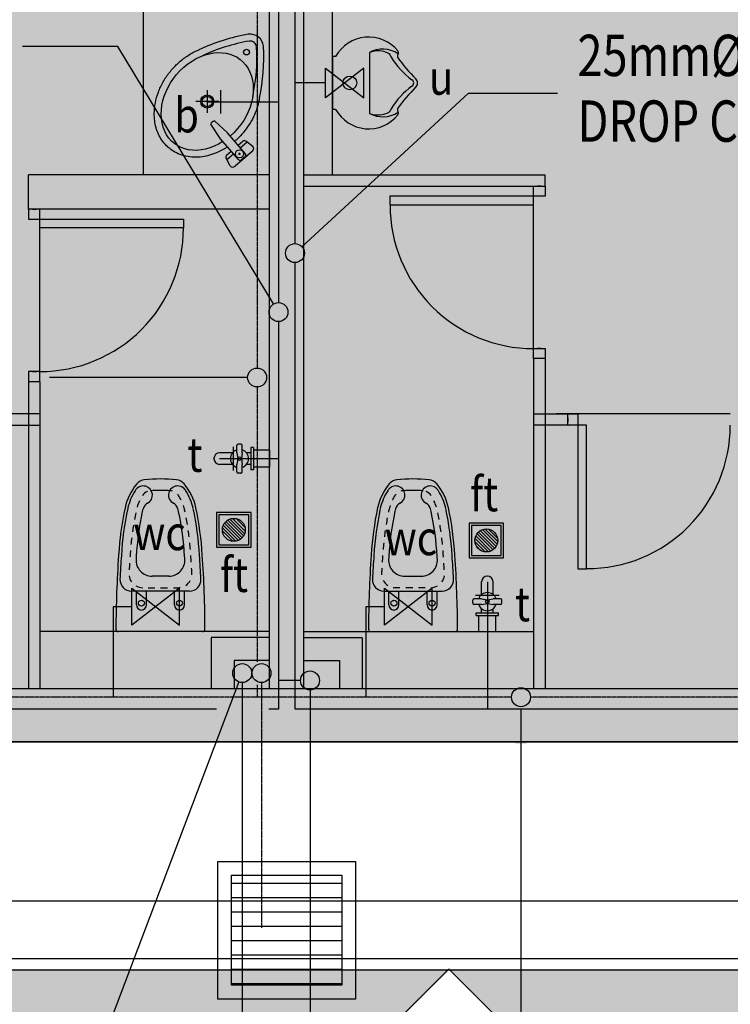
# Model space of a CAD drawing. Units: inches. Extents: x 500263 to 2879468, y -251999 to 643616.
# Drawn here: x 807862 to 810957, y 145896 to 150185 of the extents above; entities that cross this region are included whole.
import ezdxf
from ezdxf.enums import TextEntityAlignment as Align

# ---------------------------------------------------------------- set-up
doc = ezdxf.new("R2010")
doc.units = ezdxf.units.IN
doc.header["$LTSCALE"] = 3
doc.header["$MEASUREMENT"] = 0
for name, pattern in [('CENTER2', [1.125, 0.75, -0.125, 0.125, -0.125]), ('DASHDOT', [1, 0.5, -0.25, 0, -0.25]), ('HIDDEN', [0.375, 0.25, -0.125]), ('HIDDEN2', [0.1875, 0.125, -0.0625])]:
    doc.linetypes.add(name, pattern=pattern)
for name, color, linetype in [('1-8', 8, 'Continuous'), ('1-FURN', 250, 'Continuous'), ('CW', 3, 'Continuous'), ('CW-C', 140, 'Continuous')]:
    doc.layers.add(name, color=color, linetype=linetype)
doc.styles.add('ROMANS', font='romans.shx')
doc.styles.get("Standard").update_dxf_attribs({"font": 'simplex.shx'})
doc.dimstyles.get("Standard").update_dxf_attribs({"dimtxt": 200, "dimasz": 150, "dimexe": 0.18, "dimexo": 0.0625, "dimgap": 50, "dimtad": 1, "dimdec": 0, "dimzin": 0, "dimdsep": 46, "dimtxsty": 'Standard', "dimcen": 0.09, "dimclrd": 1, "dimclre": 1, "dimadec": 0, "dimazin": 0, "dimtfac": 1, "dimtdec": 0, "dimtofl": 0, "dimtmove": 0, "dimatfit": 3, "dimfxl": 1, "dimtolj": 1, "dimtzin": 0, "dimarcsym": 0})

# ---------------------------------------------------------------- blocks, each defined once
blk = doc.blocks.new('34RSDFS')
at = {"layer": '1-FURN'}
for p, q in [((808399.6, 151169.4), (808399.6, 149509.4)), ((809224.6, 149509.4), (809224.6, 151169.4)), ((809224.6, 150024.8), (809224.6, 149794.8)), ((809237.7, 150024.8), (809224.6, 150024.8)), ((809384.6, 150042.3), (809384.6, 149777.3)), ((809237.7, 149794.8), (809224.6, 149794.8)), ((808807.1, 148298.1), (808807.1, 148330.7)), ((808825.1, 148336.7), (808813.1, 148336.7)), ((808831.1, 148298.1), (808831.1, 148330.7)), ((808879.9, 148322.1), (808867.9, 148322.1)), ((808867.9, 148322.1), (808867.9, 148224.1)), ((808879.9, 148322.1), (808879.9, 148224.1)), ((808949.6, 148310.1), (808879.9, 148310.1)), ((808949.6, 148310.1), (808949.6, 148236.1)), ((808707.4, 148271.8), (808707.4, 148274)), ((808788.4, 148298.1), (808732.4, 148298.1)), ((808807.1, 148298.1), (808811.1, 148273.1)), ((808811.1, 148273.1), (808807.1, 148248.1)), ((808831.1, 148298.1), (808827.1, 148273.1)), ((808827.1, 148273.1), (808831.1, 148248.1)), ((808867.9, 148298.1), (808849.9, 148298.1)), ((808788.4, 148248.1), (808732.4, 148248.1)), ((808807.1, 148215.4), (808807.1, 148248.1)), ((808831.1, 148215.4), (808831.1, 148248.1)), ((808867.9, 148248.1), (808849.9, 148248.1)), ((808879.9, 148224.1), (808867.9, 148224.1)), ((808949.6, 148236.1), (808879.9, 148236.1)), ((808825.1, 148209.4), (808813.1, 148209.4)), ((808869.2, 148037.7), (808719.2, 148037.7)), ((808719.2, 148037.7), (808719.2, 147887.7)), ((808859.2, 148027.7), (808729.2, 148027.7)), ((808729.2, 148027.7), (808729.2, 147897.7)), ((808830.6, 147928.4), (808760, 147999.1)), ((808836.8, 147936.4), (808768, 148005.2)), ((808841.3, 147946), (808777.5, 148009.8)), ((808843.9, 147957.6), (808789.1, 148012.4)), ((808843.2, 147972.4), (808803.9, 148011.7)), ((808859.2, 147897.7), (808859.2, 148027.7)), ((808869.2, 147887.7), (808869.2, 148037.7)), ((808789.6, 147912.9), (808744.4, 147958.1)), ((808803.2, 147913.5), (808745, 147971.6)), ((808814, 147916.8), (808748.3, 147982.5)), ((808823.1, 147921.8), (808753.4, 147991.5)), ((809969.2, 147991.4), (809819.2, 147991.4)), ((809819.2, 147991.4), (809819.2, 147841.4)), ((809959.2, 147981.4), (809829.2, 147981.4)), ((809829.2, 147981.4), (809829.2, 147851.4)), ((809936.8, 147890.2), (809868, 147959)), ((809941.3, 147899.7), (809877.5, 147963.5)), ((809943.9, 147911.3), (809889.1, 147966.1)), ((809943.2, 147926.1), (809903.9, 147965.4)), ((809959.2, 147851.4), (809959.2, 147981.4)), ((809969.2, 147841.4), (809969.2, 147991.4)), ((808768.7, 147919.6), (808751.2, 147937.2)), ((809903.2, 147867.2), (809845, 147925.4)), ((809914, 147870.5), (809848.3, 147936.2)), ((809923.1, 147875.6), (809853.4, 147945.3)), ((809930.6, 147882.1), (809860, 147952.8)), ((808719.2, 147887.7), (808869.2, 147887.7)), ((808729.2, 147897.7), (808859.2, 147897.7)), ((809889.6, 147866.6), (809844.4, 147911.8)), ((809868.7, 147873.4), (809851.2, 147890.9)), ((809819.2, 147841.4), (809969.2, 147841.4)), ((809829.2, 147851.4), (809959.2, 147851.4)), ((808511, 147760.7), (808438.3, 147760.7)), ((809538.3, 147760.7), (809611, 147760.7)), ((809899.7, 147761.6), (809897.5, 147761.6)), ((808421.4, 147710.7), (808450.5, 147710.7)), ((808474.6, 147710.7), (808505.7, 147710.7)), ((808531.7, 147710.7), (808551.8, 147710.7)), ((809517.6, 147710.7), (809497.5, 147710.7)), ((809574.6, 147710.7), (809543.6, 147710.7)), ((809627.9, 147710.7), (809598.8, 147710.7)), ((809873.5, 147680.7), (809873.5, 147736.6)), ((809923.5, 147680.7), (809923.5, 147736.6)), ((808601.1, 147695.7), (808348.2, 147695.7)), ((808369.6, 147635.4), (808369.6, 147695.7)), ((808413.6, 147635.4), (808413.6, 147695.7)), ((808535.6, 147635.4), (808535.6, 147695.7)), ((808579.6, 147635.4), (808579.6, 147695.7)), ((809448.2, 147695.7), (809701.1, 147695.7)), ((809469.6, 147635.4), (809469.6, 147695.7)), ((809513.6, 147635.4), (809513.6, 147695.7)), ((809635.6, 147635.4), (809635.6, 147695.7)), ((809679.6, 147635.4), (809679.6, 147695.7)), ((809834.8, 147643.9), (809834.8, 147655.9)), ((809873.5, 147661.9), (809840.8, 147661.9)), ((809873.5, 147661.9), (809898.5, 147657.9)), ((809898.5, 147657.9), (809923.5, 147661.9)), ((809956.1, 147661.9), (809923.5, 147661.9)), ((809962.1, 147643.9), (809962.1, 147655.9)), ((809873.5, 147637.9), (809840.8, 147637.9)), ((809873.5, 147637.9), (809898.5, 147641.9)), ((809873.5, 147601.1), (809873.5, 147619.2)), ((809898.5, 147641.9), (809923.5, 147637.9)), ((809956.1, 147637.9), (809923.5, 147637.9)), ((809923.5, 147601.1), (809923.5, 147619.2)), ((809849.5, 147589.1), (809849.5, 147601.1)), ((809849.5, 147601.1), (809947.5, 147601.1)), ((809849.5, 147589.1), (809947.5, 147589.1)), ((809861.5, 147519.4), (809861.5, 147589.1)), ((809935.5, 147519.4), (809935.5, 147589.1)), ((809947.5, 147589.1), (809947.5, 147601.1)), ((808658.5, 147519.4), (808290.8, 147519.4)), ((809390.8, 147519.4), (809758.5, 147519.4)), ((809861.5, 147519.4), (809935.5, 147519.4))]:
    blk.add_line(p, q, dxfattribs=at)
at = {"layer": '1-FURN', "linetype": 'Continuous', "ltscale": 3}
for p, q in [((808677.9, 149879), (808678.8, 149779)), ((808729.3, 149829.5), (808628.4, 149828.6)), ((808736.7, 149665.9), (808693.8, 149730.5)), ((808767, 149692), (808709.5, 149744.1)), ((808844.3, 149602.2), (808767, 149692)), ((808814, 149576.1), (808736.7, 149665.9)), ((808812.7, 149638.9), (808832.8, 149656.2)), ((808822.5, 149627.5), (808851.2, 149652.2)), ((808877.1, 149633.1), (808845.8, 149656.2)), ((808762.3, 149595.5), (808782.4, 149612.8)), ((808763.5, 149576.8), (808792.2, 149601.4)), ((808875.5, 149611.9), (808799.7, 149546.7)), ((808814.8, 149601.2), (808823.3, 149600.6)), ((808818.7, 149596.7), (808819.4, 149605.1)), ((808843.2, 149588.1), (808828.1, 149575.1)), ((808778.6, 149548.3), (808760.3, 149582.7))]:
    blk.add_line(p, q, dxfattribs=at)
at = {"layer": '1-FURN'}
for centre, radius in [((808849.5, 150044.1), 12.5), ((809299.6, 149909.8), 30), ((808678.4, 149829), 28.6), ((808678.4, 149829), 22.6), ((808819.1, 148273.1), 8.02), ((808794.2, 147962.7), 50), ((809894.2, 147916.4), 50), ((808391.6, 147643.4), 13), ((808557.6, 147643.4), 13), ((809491.6, 147643.4), 13), ((809657.6, 147643.4), 13), ((809898.5, 147649.9), 8.02)]:
    blk.add_circle(centre, radius, dxfattribs=at)
at = {"layer": '1-FURN', "linetype": 'Continuous', "ltscale": 3}
blk.add_circle((808819, 149600.9), 17.7, dxfattribs=at)
at = {"layer": '1-FURN'}
for centre, radius, start, end in [((808994.9, 149307.2), 826, 99.611, 115.292), ((808865.4, 150064.1), 58.1, 6.041, 96.9697), ((809381.5, 149945.6), 164.2, 39.0334, 151.1643), ((808994.9, 149307.2), 796, 99.611, 115.292), ((808865.4, 150064.1), 28.1, 6.041, 96.9697), ((808098.7, 150019.9), 796, 347.7186, 3.3997), ((808098.7, 150019.9), 826, 347.7186, 3.3997), ((809443, 149935.5), 121.6, 56.77, 118.6843), ((809422.1, 149947.7), 101.7, 60.4169, 111.5772), ((809467.3, 150027.4), 10, 3.5075, 60.4169), ((809498.6, 150029.4), 21.3, 183.5075, 191.1424), ((809487.4, 150027.4), 10, 192.635, 211.5301), ((809770.4, 150201), 342, 211.5301, 234.132), ((809527.7, 150025.8), 21.3, 147.2873, 191.1424), ((810190.2, 150525.1), 848.9, 216.3742, 224.7677), ((809501.3, 150042.7), 10, 327.2873, 39.0334), ((809770.4, 149618.6), 342, 125.868, 148.4699), ((810190.2, 149294.5), 848.9, 135.2323, 143.6258), ((809561.6, 149909.8), 16.4, 300.7788, 59.2212), ((809569.6, 149909.8), 25, 314.8261, 45.1739), ((809381.5, 149874), 164.2, 208.8357, 320.9666), ((809422.1, 149871.9), 101.7, 248.4228, 299.5831), ((809443, 149884), 121.6, 241.3157, 303.23), ((809467.3, 149792.1), 10, 299.5831, 356.4925), ((809498.6, 149790.2), 21.3, 168.8576, 176.4925), ((809487.4, 149792.2), 10, 148.4699, 167.365), ((809527.7, 149793.8), 21.3, 168.8576, 212.7127), ((809501.3, 149776.9), 10, 320.9666, 32.7127), ((808819.1, 148273.1), 39.6, 107.6201, 252.3799), ((808813.1, 148330.7), 6, 90, 180), ((808825.1, 148330.7), 6, 0, 90), ((808819.1, 148273.1), 39.6, 287.6201, 72.3799), ((808732.4, 148273.1), 25, 90, 270), ((808813.1, 148215.4), 6, 180, 270), ((808825.1, 148215.4), 6, 270, 0), ((808409.7, 148131), 50, 96.0623, 140.4492), ((808474.6, 147519.4), 665, 83.9377, 96.0623), ((808539.6, 148131), 50, 39.5508, 83.9377), ((809509.7, 148131), 50, 96.0623, 140.4492), ((809574.6, 147519.4), 665, 83.9377, 96.0623), ((809639.6, 148131), 50, 39.5508, 83.9377), ((808562.7, 148004.6), 248.4, 140.4492, 167.3534), ((808562.7, 148004.6), 236.3, 147.1053, 167.276), ((808562.7, 148004.6), 236.3, 147.1053, 167.276), ((808433.9, 148088), 83, 142.8014, 147.1053), ((808433.9, 148088), 83, 142.8014, 147.1053), ((808399.6, 148113.9), 40, 297.924, 142.8014), ((808433.9, 148088), 45, 110.7125, 147.1053), ((808474.6, 147519.4), 615, 85.8977, 94.1023), ((808549.6, 148113.9), 40, 37.1986, 242.076), ((808515.4, 148088), 45, 74.1949, 85.8977), ((808386.6, 148004.6), 248.4, 12.6466, 39.5508), ((808515.4, 148088), 83, 32.8947, 37.1986), ((808386.6, 148004.6), 236.3, 12.724, 32.8947), ((809662.7, 148004.6), 248.4, 140.4492, 167.3534), ((809662.7, 148004.6), 236.3, 147.1053, 167.276), ((809533.9, 148088), 83, 142.8014, 147.1053), ((809499.6, 148113.9), 40, 297.924, 142.8014), ((809533.9, 148088), 45, 94.1023, 105.8051), ((809574.6, 147519.4), 615, 85.8977, 94.1023), ((809649.6, 148113.9), 40, 37.1986, 242.076), ((809615.4, 148088), 45, 32.8947, 69.2875), ((809486.6, 148004.6), 248.4, 12.6466, 39.5508), ((809615.4, 148088), 83, 32.8947, 37.1986), ((809615.4, 148088), 83, 32.8947, 37.1986), ((809486.6, 148004.6), 236.3, 12.724, 32.8947), ((809486.6, 148004.6), 236.3, 12.724, 32.8947), ((808562.7, 148004.6), 198.4, 154.7661, 163.184), ((808562.7, 148004.6), 198.4, 147.1053, 147.2556), ((808515.4, 148088), 45, 32.8947, 40.9745), ((808386.6, 148004.6), 198.4, 26.3221, 32.8947), ((809662.7, 148004.6), 198.4, 147.1053, 153.6779), ((809533.9, 148088), 45, 139.0255, 147.1053), ((809486.6, 148004.6), 198.4, 32.7444, 32.8947), ((809486.6, 148004.6), 198.4, 16.816, 25.2339), ((809678.8, 147770.2), 1388.8, 167.9977, 176.6278), ((809678.8, 147770.2), 1376.8, 168.0103, 176.6394), ((809678.8, 147770.2), 1311.8, 168.0103, 176.6394), ((808562.7, 148004.6), 171.3, 162.9134, 167.276), ((808437.1, 148043.2), 40, 117.924, 162.9134), ((808512.2, 148043.2), 40, 17.0866, 62.076), ((808386.6, 148004.6), 171.3, 12.724, 17.0866), ((807270.5, 147770.2), 1311.8, 3.3606, 11.9897), ((808386.6, 148004.6), 198.4, 12.724, 18.8116), ((807270.5, 147770.2), 1338.8, 11.6444, 11.9897), ((807270.5, 147770.2), 1376.8, 3.3606, 11.9897), ((807270.5, 147770.2), 1388.8, 3.3722, 12.0023), ((810778.8, 147770.2), 1388.8, 167.9977, 176.6278), ((810778.8, 147770.2), 1376.8, 168.0103, 176.6394), ((810778.8, 147770.2), 1338.8, 168.0103, 168.3556), ((809662.7, 148004.6), 198.4, 161.1884, 167.276), ((810778.8, 147770.2), 1311.8, 168.0103, 176.6394), ((809662.7, 148004.6), 171.3, 162.9134, 167.276), ((809537.1, 148043.2), 40, 117.924, 162.9134), ((809612.2, 148043.2), 40, 17.0866, 62.076), ((809486.6, 148004.6), 171.3, 12.724, 17.0866), ((808370.5, 147770.2), 1311.8, 3.3606, 11.9897), ((808370.5, 147770.2), 1376.8, 3.3606, 11.9897), ((808370.5, 147770.2), 1388.8, 3.3722, 12.0023), ((809678.8, 147770.2), 1338.8, 168.5167, 169.7642), ((807270.5, 147770.2), 1338.8, 9.2842, 10.5317), ((810778.8, 147770.2), 1338.8, 169.4683, 170.7158), ((808370.5, 147770.2), 1338.8, 10.2358, 11.4833), ((809678.8, 147770.2), 1338.8, 170.8769, 172.1244), ((807270.5, 147770.2), 1338.8, 6.9239, 8.1715), ((810778.8, 147770.2), 1338.8, 171.8285, 173.0761), ((808370.5, 147770.2), 1338.8, 7.8756, 9.1231), ((809678.8, 147770.2), 1338.8, 173.2371, 174.4846), ((808370.5, 147770.2), 1338.8, 5.5154, 6.7629), ((809678.8, 147770.2), 1338.8, 175.5973, 176.6394), ((807270.5, 147770.2), 1338.8, 4.5637, 5.8113), ((810778.8, 147770.2), 1338.8, 174.1887, 175.4363), ((808370.5, 147770.2), 1338.8, 3.3606, 4.4027), ((813050.4, 147519.4), 4769.7, 176.0026, 179.8796), ((813050.4, 147519.4), 4757.6, 175.9993, 177.2448), ((813050.4, 147519.4), 4719.7, 175.9993, 176.0575), ((808438.3, 147830.7), 70, 176.1387, 270), ((813050.4, 147519.4), 4692.6, 175.9993, 176.1387), ((808511, 147830.7), 70, 270, 3.8613), ((803898.9, 147519.4), 4692.6, 3.8613, 4.0007), ((807270.5, 147770.2), 1338.8, 3.3606, 3.4511), ((803898.9, 147519.4), 4719.7, 3.6725, 4.0007), ((803898.9, 147519.4), 4757.6, 2.7552, 4.0007), ((803898.9, 147519.4), 4769.7, 0.1204, 3.9974), ((814150.4, 147519.4), 4769.7, 176.0026, 179.8796), ((814150.4, 147519.4), 4757.6, 175.9993, 177.2448), ((814150.4, 147519.4), 4719.7, 175.9993, 176.3275), ((810778.8, 147770.2), 1338.8, 176.5489, 176.6394), ((809538.3, 147830.7), 70, 176.1387, 270), ((814150.4, 147519.4), 4692.6, 175.9993, 176.1387), ((809611, 147830.7), 70, 270, 3.8613), ((804998.9, 147519.4), 4692.6, 3.8613, 4.0007), ((804998.9, 147519.4), 4719.7, 3.9425, 4.0007), ((804998.9, 147519.4), 4757.6, 2.7552, 4.0007), ((804998.9, 147519.4), 4769.7, 0.1204, 3.9974), ((813050.4, 147519.4), 4719.7, 176.3732, 176.7271), ((803898.9, 147519.4), 4719.7, 3.0913, 3.3569), ((814150.4, 147519.4), 4719.7, 176.6431, 176.9087), ((804998.9, 147519.4), 4719.7, 3.2729, 3.6268), ((808348.2, 147745.7), 50, 177.2448, 270), ((808397.5, 147770.7), 60, 187.4676, 215.2588), ((808551.8, 147770.7), 60, 303.5064, 331.2949), ((808601.1, 147745.7), 50, 270, 2.7552), ((808551.8, 147770.7), 60, 356.1719, 3.0913), ((809448.2, 147745.7), 50, 177.2448, 270), ((809497.5, 147770.7), 60, 176.9087, 183.8281), ((809497.5, 147770.7), 60, 208.7051, 236.4936), ((809651.8, 147770.7), 60, 324.7412, 352.5324), ((809701.1, 147745.7), 50, 270, 2.7552), ((809898.5, 147736.6), 25, 0, 180), ((808397.5, 147770.7), 60, 240.1358, 270), ((808551.8, 147770.7), 60, 270, 278.6294), ((809497.5, 147770.7), 60, 261.3706, 270), ((809651.8, 147770.7), 60, 270, 299.8642), ((809840.8, 147655.9), 6, 90, 180), ((809898.5, 147649.9), 39.6, 17.6201, 162.3799), ((809956.1, 147655.9), 6, 0, 90), ((808391.6, 147635.4), 22, 180, 0), ((808557.6, 147635.4), 22, 180, 0), ((809491.6, 147635.4), 22, 180, 0), ((809657.6, 147635.4), 22, 180, 0), ((809840.8, 147643.9), 6, 180, 270), ((809898.5, 147649.9), 39.6, 197.6201, 342.3799), ((809956.1, 147643.9), 6, 270, 0), ((808290.8, 147529.4), 10, 179.8796, 270), ((808658.5, 147529.4), 10, 270, 0.1204), ((809390.8, 147529.4), 10, 179.8796, 270), ((809758.5, 147529.4), 10, 270, 0.1204)]:
    blk.add_arc(centre, radius, start, end, dxfattribs=at)
at = {"layer": '1-FURN', "linetype": 'Continuous', "ltscale": 3}
for centre, radius, start, end in [((808712.3, 149724.9), 19.4, 98.4635, 162.9738), ((808839.3, 149648.6), 10, 49.7811, 130.7187), ((808865.7, 149623.3), 15, 310.7187, 40.7187), ((808768.9, 149588), 10, 130.7187, 211.6563), ((808836.7, 149595.7), 10, 310.7187, 40.7187), ((808789.9, 149558.1), 15, 220.7187, 310.7187), ((808821.5, 149582.7), 10, 220.7187, 310.7187)]:
    blk.add_arc(centre, radius, start, end, dxfattribs=at)
at = {"layer": '1-FURN', "extrusion": (0, 0, -1)}
blk.add_ellipse((808678.4, 149829), major_axis=(144.7, 182), ratio=0.763441, start_param=1.988115, end_param=8.094761, dxfattribs=at)
at = {"layer": '1-FURN'}
for points, knots in [([(808515, 149623.6), (808509.6, 149627.8), (808504.5, 149632.4), (808492.8, 149644.3), (808486.6, 149652), (808475.3, 149668.4), (808470.4, 149677.1), (808462, 149695.4), (808458.5, 149705), (808452.9, 149724.7), (808450.9, 149734.9), (808448.3, 149755.6), (808447.7, 149766.2), (808448, 149792.2), (808449.6, 149807.8), (808455.6, 149838.8), (808460, 149854.3), (808471.3, 149884.7), (808478.2, 149899.6), (808494.4, 149928.4), (808503.6, 149942.3), (808524, 149968.5), (808535.2, 149980.9), (808559.2, 150003.7), (808572, 150014.1), (808598.7, 150032.6), (808612.7, 150040.7), (808632.3, 150050), (808637.6, 150052.3), (808642.9, 150054.4)], [6.283185, 6.283185, 6.283185, 6.283185, 6.377826, 6.377826, 6.514165, 6.514165, 6.650503, 6.650503, 6.786842, 6.786842, 6.923181, 6.923181, 7.05952, 7.05952, 7.254719, 7.254719, 7.449918, 7.449918, 7.645118, 7.645118, 7.840317, 7.840317, 8.035517, 8.035517, 8.230716, 8.230716, 8.425916, 8.425916, 8.497016, 8.497016, 8.497016, 8.497016]), ([(808906, 149845), (808905.5, 149841.8), (808904.9, 149838.6), (808901.9, 149822.9), (808898.6, 149810.4), (808890.3, 149785.6), (808885.4, 149773.4), (808873.8, 149749.5), (808867.3, 149737.9), (808852.7, 149715.4), (808844.8, 149704.5), (808827.6, 149683.9), (808818.4, 149674.1), (808805.3, 149661.7), (808801.9, 149658.6), (808798.4, 149655.6)], [4.0701775, 4.0701775, 4.0701775, 4.0701775, 4.1101264, 4.1101264, 4.2678261, 4.2678261, 4.4255258, 4.4255258, 4.5832255, 4.5832255, 4.7409252, 4.7409252, 4.8986249, 4.8986249, 4.9535185, 4.9535185, 4.9535185, 4.9535185]), ([(808766.5, 149631.3), (808759.5, 149626.7), (808752.3, 149622.3), (808733.7, 149612.1), (808722.1, 149606.7), (808698.4, 149597.7), (808686.4, 149594.1), (808662.3, 149588.8), (808650.2, 149587.1), (808626.2, 149585.8), (808614.3, 149586.1), (808591, 149589), (808579.6, 149591.5), (808557.6, 149598.5), (808547.1, 149603.1), (808529.3, 149613.1), (808521.9, 149618), (808515, 149623.6)], [5.112991, 5.112991, 5.112991, 5.112991, 5.214024, 5.214024, 5.371724, 5.371724, 5.529424, 5.529424, 5.687123, 5.687123, 5.844823, 5.844823, 6.002523, 6.002523, 6.160223, 6.160223, 6.283185, 6.283185, 6.283185, 6.283185])]:
    blk.add_open_spline(points, degree=3, knots=knots, dxfattribs=at)
at = {"layer": '1-FURN', "style": 'ROMANS', "width": 0.85}
for s, p in [('u', (809697, 149858.3)), ('b', (808588.5, 149694.3)), ('t', (808624.5, 148215.3)), ('ft', (809884.7, 148043.5)), ('wc', (808470.5, 147874.3)), ('wc', (809565.5, 147852.3)), ('ft', (808795.2, 147692)), ('t', (810051.5, 147564.3))]:
    blk.add_text(s, height=150, dxfattribs=at).set_placement(p, align=Align.CENTER)

msp = doc.modelspace()

# ---------------------------------------------------------------- hatches: boundary and pattern name
at = {"layer": '1-8'}
h = msp.add_hatch(dxfattribs=at)
h.set_pattern_fill('AR-HBONE', color=58, scale=75, angle=-90, style=0)
h.set_pattern_definition([(315, (-7615802.38, -710675.6), (424.264069, -7e-15), [900, -300]), (45, (-7615590.24, -710887.74), (424.264069, -7e-15), [900, -300])])
h.paths.add_polyline_path([(830100.6, 146049.5), (828403.6, 144352.4), (826706.5, 146049.5), (825009.4, 144352.4), (823312.4, 146049.5), (821615.3, 144352.4), (819918.3, 146049.5), (818221.2, 144352.4), (816524.2, 146049.5), (814827.1, 144352.4), (813130, 146049.5), (811433, 144352.4), (809735.9, 146049.5), (808038.9, 144352.4), (806341.8, 146049.5), (804644.8, 144352.4), (802947.7, 146049.5), (801250.7, 144352.4), (799553.6, 146049.5), (797856.5, 144352.4), (796159.5, 146049.5), (794462.4, 144352.4), (792765.4, 146049.5), (790891.5, 144175.7), (793349.8, 141717.4, -0.668179), (793013.9, 140906.6), (791804.7, 140906.6, -0.18248), (789904.7, 141623.9), (789904.7, 142369.4), (789779.7, 142369.4), (789779.5, 146049.5), (836429.3, 146049.5), (836448.9, 162697.5), (840683.7, 162697.5, -0.363446), (843008.2, 159894.6), (843008.2, 159729.3), (838188.7, 159729.3), (838188.7, 147454.3), (842398.4, 147454.3, -0.667268), (843018.7, 145962.1), (839006, 141929.2, -0.414952), (834227, 141923.1)])
at = {"layer": 'CW-C', "linetype": 'Continuous'}
msp.add_hatch(color=256, dxfattribs=at).paths.add_polyline_path([(802949.6, 154469.4), (802349.6, 154469.4), (802349.6, 150916.2), (803099.6, 150916.2), (803099.6, 147039.4), (812099.6, 147039.4), (812099.6, 153119.4), (805949.6, 153119.4), (805949.6, 151066.2), (804599.6, 151066.2), (804599.6, 154469.4)])

# ---------------------------------------------------------------- linework, layer by layer
at = {"layer": '1-8', "linetype": 'HIDDEN2'}
for p, q in [((808949.6, 147268.5), (808949.6, 151169.4)), ((809099.6, 147268.5), (809099.6, 151169.4)), ((810099.6, 148709.4), (810099.6, 147268.4)), ((810149.6, 148709.4), (810149.6, 147268.4)), ((807899.6, 148609.4), (807899.6, 147269.4)), ((807949.6, 148609.4), (807949.6, 147269.4)), ((807949.6, 148468.5), (807799.6, 148468.5)), ((810099.6, 148468.5), (810249.6, 148468.5))]:
    msp.add_line(p, q, dxfattribs=at)
at = {"layer": '1-8'}
for p, q in [((807899.6, 149359.4), (807899.6, 149509.4)), ((808949.6, 149509.4), (807899.6, 149509.4)), ((809099.6, 149509.4), (810149.6, 149509.4)), ((810149.6, 149459.4), (810149.6, 149509.4)), ((809099.6, 149459.4), (810099.6, 149459.4)), ((809974.6, 149459.4), (810099.6, 149459.4)), ((808949.6, 149359.4), (807899.6, 149359.4)), ((810292.6, 148468.5), (810199.6, 148468.5)), ((810292.6, 148468.5), (810199.6, 148468.5)), ((807718.6, 148418.5), (807949.6, 148418.5)), ((810330.6, 148418.5), (810099.6, 148418.5)), ((808949.6, 147519.4), (807949.6, 147519.4)), ((809099.6, 147519.4), (810099.6, 147519.4)), ((812349.6, 147269.4), (806224.6, 147269.4)), ((812349.6, 147039.4), (806224.6, 147039.4))]:
    msp.add_line(p, q, dxfattribs=at)
at = {"layer": '1-8', "color": 250, "linetype": 'Continuous'}
for p, q in [((810099.6, 148709.4), (810099.6, 149459.4)), ((810099.6, 149416.4), (810099.6, 149459.4)), ((810099.6, 149459.4), (810117.1, 149459.4)), ((810132.1, 149459.4), (810117.1, 149459.4)), ((810117.1, 149459.4), (810149.6, 149459.4)), ((810117.1, 149459.4), (810117.1, 149456.9)), ((810149.6, 149459.4), (810149.6, 149416.4)), ((810099.6, 149416.4), (809473.6, 149416.4)), ((809473.6, 149416.4), (809473.6, 149378.4)), ((810099.6, 149378.4), (810099.6, 149416.4)), ((810121.1, 149416.4), (810099.6, 149416.4)), ((810149.6, 149416.4), (810121.1, 149416.4)), ((810121.1, 149416.4), (810121.1, 149416.4)), ((810149.6, 149416.4), (810149.6, 149416.4)), ((810149.6, 149416.4), (810149.6, 149416.4)), ((809473.6, 149378.4), (810099.6, 149378.4)), ((807932.1, 149359.4), (807899.6, 149359.4)), ((807899.6, 149359.4), (807899.6, 149316.4)), ((807917.1, 149359.4), (807932.1, 149359.4)), ((807949.6, 149359.4), (807932.1, 149359.4)), ((807932.1, 149359.4), (807932.1, 149356.9)), ((807949.6, 149316.4), (807949.6, 149359.4)), ((807899.6, 149316.4), (807899.6, 149316.4)), ((807899.6, 149316.4), (807899.6, 149316.4)), ((807899.6, 149316.4), (807928.1, 149316.4)), ((807928.1, 149316.4), (807928.1, 149316.4)), ((807928.1, 149316.4), (807949.6, 149316.4)), ((807949.6, 149278.4), (807949.6, 149316.4)), ((807949.6, 149316.4), (808575.6, 149316.4)), ((808575.6, 149316.4), (808575.6, 149278.4)), ((807949.6, 148652.4), (807949.6, 149278.4)), ((808575.6, 149278.4), (807949.6, 149278.4)), ((810099.6, 148709.4), (810099.6, 148752.4)), ((810099.6, 148752.4), (810117.1, 148752.4)), ((810132.1, 148752.4), (810117.1, 148752.4)), ((810117.1, 148752.4), (810149.6, 148752.4)), ((810117.1, 148752.4), (810117.1, 148749.9)), ((810149.6, 148752.4), (810149.6, 148709.4)), ((810121.1, 148709.4), (810099.6, 148709.4)), ((810149.6, 148709.4), (810121.1, 148709.4)), ((810121.1, 148709.4), (810121.1, 148709.4)), ((810149.6, 148709.4), (810149.6, 148709.4)), ((810149.6, 148709.4), (810149.6, 148709.4)), ((807932.1, 148652.4), (807899.6, 148652.4)), ((807899.6, 148652.4), (807899.6, 148609.4)), ((807917.1, 148652.4), (807932.1, 148652.4)), ((807949.6, 148652.4), (807932.1, 148652.4)), ((807932.1, 148652.4), (807932.1, 148649.9)), ((807949.6, 148609.4), (807949.6, 148652.4)), ((807899.6, 148609.4), (807899.6, 148609.4)), ((807899.6, 148609.4), (807899.6, 148609.4)), ((807899.6, 148609.4), (807928.1, 148609.4)), ((807928.1, 148609.4), (807928.1, 148609.4)), ((807928.1, 148609.4), (807949.6, 148609.4)), ((810249.6, 148436), (810249.6, 148468.5)), ((810249.6, 148468.5), (810292.6, 148468.5)), ((810249.6, 148451), (810249.6, 148436)), ((810249.6, 148418.5), (810249.6, 148436)), ((810249.6, 148436), (810252.1, 148436)), ((810956.6, 148468.5), (810292.6, 148468.5)), ((810292.6, 148468.5), (810292.6, 148468.5)), ((810292.6, 148468.5), (810292.6, 148468.5)), ((810292.6, 148468.5), (810292.6, 148440)), ((810292.6, 148440), (810292.6, 148440)), ((810292.6, 148440), (810292.6, 148418.5)), ((810292.6, 148418.5), (810249.6, 148418.5)), ((810330.6, 148418.5), (810292.6, 148418.5)), ((810292.6, 148418.5), (810292.6, 147792.5)), ((810330.6, 147792.5), (810330.6, 148418.5)), ((810292.6, 147792.5), (810330.6, 147792.5))]:
    msp.add_line(p, q, dxfattribs=at)
at = {"layer": '1-8', "color": 250}
for p, q in [((808724.6, 145918.4), (808724.6, 146518.4)), ((808724.6, 146518.4), (809324.6, 146518.4)), ((809324.6, 146518.4), (809324.6, 145918.4)), ((808784.6, 145978.4), (808784.6, 146458.4)), ((808784.6, 146458.4), (809264.6, 146458.4)), ((809264.6, 146458.4), (809264.6, 145978.4)), ((809264.6, 146422.2), (808784.6, 146422.2)), ((809264.6, 146359.7), (808784.6, 146359.7)), ((809264.6, 146297.2), (808784.6, 146297.2)), ((809264.6, 146234.7), (808784.6, 146234.7)), ((809264.6, 146172.2), (808784.6, 146172.2)), ((809264.6, 146109.7), (808784.6, 146109.7)), ((809264.6, 146047.2), (808784.6, 146047.2)), ((809264.6, 145984.7), (808784.6, 145984.7)), ((809264.6, 145978.4), (808784.6, 145978.4)), ((809324.6, 145918.4), (808724.6, 145918.4))]:
    msp.add_line(p, q, dxfattribs=at)
at = {"layer": '1-8', "linetype": 'HIDDEN2'}
for points in [[(808949.6, 147493.5), (808695.5, 147493.5), (808695.5, 147268.5)], [(809099.6, 147493.5), (809353.8, 147493.5), (809353.8, 147268.5)], [(808949.6, 147393.5), (808795.5, 147393.5), (808795.5, 147268.5)], [(809099.6, 147393.5), (809253.8, 147393.5), (809253.8, 147268.5)], [(793344.7, 141717.4), (790886.4, 144175.7), (792760.3, 146049.5), (794457.3, 144352.4), (796154.4, 146049.5), (797851.4, 144352.4), (799548.5, 146049.5), (801245.6, 144352.4), (802942.6, 146049.5), (804639.7, 144352.4), (806336.7, 146049.5), (808033.8, 144352.4), (809730.8, 146049.5), (811427.9, 144352.4), (813125, 146049.5), (814822, 144352.4)]]:
    msp.add_lwpolyline(points, dxfattribs=at)
at = {"layer": '1-8', "color": 250, "linetype": 'Continuous'}
msp.add_lwpolyline([(835977.6, 146344.4), (790974.6, 146344.4)], dxfattribs=at)
at = {"layer": '1-8'}
for points in [[(835977.6, 146094.4), (789774.6, 146094.4)], [(835977.6, 146044.4), (789774.6, 146044.4)]]:
    msp.add_lwpolyline(points, dxfattribs=at)
at = {"layer": '1-8', "color": 250, "linetype": 'Continuous'}
for centre, start, end in [((810098.9, 149376.6), 179.8299, 270.0704), ((807950.4, 149276.6), 269.9296, 0.1701), ((810332.5, 148417.8), 269.8299, 0.0704)]:
    msp.add_arc(centre, 624.1, start, end, dxfattribs=at)
at = {"layer": 'CW', "color": 150, "linetype": 'CENTER2'}
for p, q in [((809060.5, 151276.5), (809060.5, 149209.7)), ((808988.8, 150726.8), (808988.8, 148952.7)), ((809060.5, 149127.1), (809060.5, 147181.4)), ((808988.8, 148870.2), (808988.8, 147181.4)), ((809084.7, 147306.5), (808988.8, 147306.5)), ((808718.5, 147181.4), (803180.2, 147181.4)), ((808988.8, 147181.4), (808945, 147181.4)), ((812056.8, 147181.4), (809060.5, 147181.4))]:
    msp.add_line(p, q, dxfattribs=at)
at = {"layer": 'CW', "color": 150, "linetype": 'DASHDOT'}
for p, q in [((808895.5, 151200.7), (808895.5, 148667.8)), ((808895.5, 148585.3), (808895.5, 147386.5)), ((808895.5, 147287.5), (808895.5, 147233.4)), ((810003.7, 147233.4), (806285.9, 147233.4)), ((811993, 147233.4), (810086.3, 147233.4))]:
    msp.add_line(p, q, dxfattribs=at)
at = {"layer": 'CW', "color": 3, "linetype": 'Continuous'}
for p, q in [((809193.5, 149909.8), (809060.5, 149909.8)), ((808738.2, 149776), (808738.2, 149878.5)), ((808678.8, 149827.2), (808988.8, 149827.2)), ((808791.8, 148324.3), (808791.8, 148221.8)), ((808732.4, 148273.1), (808988.8, 148273.1)), ((809898.5, 147736.6), (809898.5, 147181.4)), ((809949.7, 147677.3), (809847.2, 147677.3)), ((808350, 147628), (808269, 147628)), ((808269, 147628), (808269, 147233.4)), ((809450, 147628), (809369, 147628)), ((809369, 147628), (809369, 147233.4))]:
    msp.add_line(p, q, dxfattribs=at)
at = {"layer": 'CW', "color": 3, "linetype": 'CENTER2'}
msp.add_line((808831, 147297.5), (808831, 144699.5), dxfattribs=at)
at = {"layer": 'CW', "color": 2, "linetype": 'HIDDEN'}
msp.add_line((808914.5, 147297.5), (808914.5, 146228.5), dxfattribs=at)
at = {"layer": 'CW', "color": 3, "linetype": 'Continuous'}
for points in [[(809359.8, 149845.1), (809359.8, 149974.5), (809193.5, 149845.1), (809193.5, 149974.5), (809359.8, 149845.1)], [(808557.8, 147547.1), (808557.8, 147708.9), (808350, 147547.1), (808350, 147708.9), (808557.8, 147547.1)], [(809657.8, 147547.1), (809657.8, 147708.9), (809450, 147547.1), (809450, 147708.9), (809657.8, 147547.1)]]:
    msp.add_lwpolyline(points, dxfattribs=at)
at = {"layer": 'CW', "color": 150, "linetype": 'Continuous'}
for centre in [(809060.5, 149168.4), (808988.8, 148911.4), (808895.5, 148626.5), (809126, 147306.5)]:
    msp.add_circle(centre, 41.3, dxfattribs=at)
at = {"layer": 'CW', "color": 3, "linetype": 'Continuous'}
msp.add_circle((808831, 147338.7), 41.3, dxfattribs=at)
at = {"layer": 'CW', "color": 2, "linetype": 'Continuous'}
for centre in [(808914.5, 147338.7), (810045, 147233.4)]:
    msp.add_circle(centre, 41.3, dxfattribs=at)
at = {"layer": 'CW-C', "linetype": 'Continuous'}
msp.add_lwpolyline([(802949.6, 154469.4), (802949.6, 154469.4), (802349.6, 154469.4), (802349.6, 150916.2), (803099.6, 150916.2), (803099.6, 147039.4), (812099.6, 147039.4), (812099.6, 153119.4), (805949.6, 153119.4), (805949.6, 151066.2), (804599.6, 151066.2), (804599.6, 154469.4), (804599.6, 154469.4), (804599.6, 154469.4), (802949.6, 154469.4)], dxfattribs=at)

# ---------------------------------------------------------------- block references
at = {"layer": '1-FURN', "color": 150, "linetype": 'Continuous'}
msp.add_blockref('34RSDFS', (0, 0), dxfattribs=at)

# ---------------------------------------------------------------- texts
at = {"layer": 'CW', "color": 2, "style": 'ROMANS', "width": 0.8}
for s, p in [('25mm%%C ABS CLASS 15 PIPE', (810291, 149939.7)), ('DROP C/W STOP VALVE', (810291, 149653.6))]:
    msp.add_text(s, height=180, dxfattribs=at).set_placement(p)

# ---------------------------------------------------------------- leaders
at = {"layer": 'CW', "color": 1, "linetype": 'Continuous'}
for points in [[(808967.4, 148946.8), (808289, 150068.5), (807873.5, 150068.5)], [(809090.9, 149196.3), (809817, 149865), (810204, 149865)], [(808854.3, 148626.5), (807992, 148626.5)], [(808816.4, 147300.1), (808181.5, 145626.5), (807655, 145626.5)], [(809126, 147265.2), (809126, 145215), (809507.9, 145215)], [(810045, 147181.4), (810045, 145776.5), (810368.5, 145776.5)]]:
    msp.add_leader(points, dimstyle='Standard', override={"dimgap": 50, "dimtad": 0}, dxfattribs=at)

doc.saveas('drawing.dxf')
